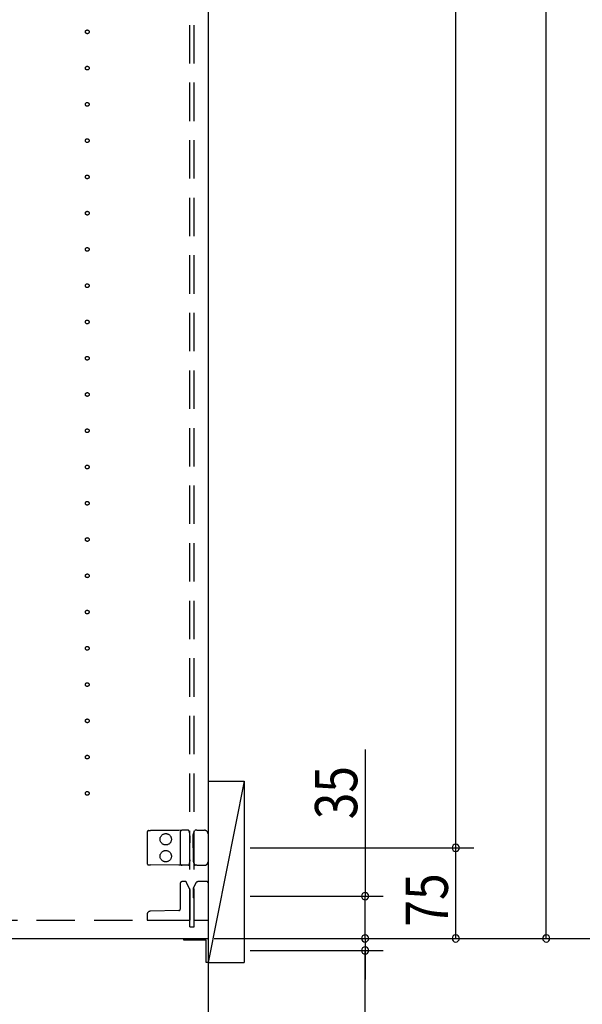
# Model space of a CAD drawing. Extents: x 19 to 1168, y 16 to 831.
# Drawn here: x 963 to 1056, y 193 to 356 of the extents above; entities that cross this region are included whole.
import ezdxf

# ---------------------------------------------------------------- set-up
doc = ezdxf.new("R2010")
doc.units = 0
doc.linetypes.add('DASHED2', pattern=[9.525, 6.35, -3.175])
for name, color, linetype in [('KI1', 7, 'CONTINUOUS'), ('KI2', 4, 'CONTINUOUS'), ('OS', 2, 'CONTINUOUS'), ('SU', 3, 'CONTINUOUS'), ('TS', 6, 'DASHED2')]:
    doc.layers.add(name, color=color, linetype=linetype)
doc.styles.get("Standard").update_dxf_attribs({"font": 'romans.shx', "width": 0.83, "bigfont": 'extfont.shx'})

msp = doc.modelspace()

# ---------------------------------------------------------------- linework, layer by layer
at = {"layer": 'KI1'}
for p in [(994, 618), (918, 204)]:
    msp.add_line(p, (994, 204), dxfattribs=at)
at = {"layer": 'KI2'}
for p, q in [((990, 204), (994, 204)), ((990, 203.7), (990, 204)), ((993.7, 203.7), (990, 203.7)), ((993.7, 200), (993.7, 203.7)), ((994, 204), (994, 200)), ((994, 200), (993.7, 200))]:
    msp.add_line(p, q, dxfattribs=at)
at = {"layer": 'OS'}
for p, q in [((994, 660), (994, 150)), ((994, 230), (1000, 230)), ((994, 230), (994, 200)), ((1000, 230), (994, 200)), ((1000, 230), (1000, 200)), ((994, 200), (1000, 200))]:
    msp.add_line(p, q, dxfattribs=at)
at = {"layer": 'SU'}
for p, q in [((1035, 219), (1035, 603)), ((1050, 204), (1050, 603)), ((1020, 235.26), (1020, 211)), ((1001, 219), (1038, 219)), ((1001, 219), (1038, 219)), ((1035, 204), (1035, 219)), ((1001, 211), (1023, 211)), ((1020, 204), (1020, 211)), ((1020, 204), (1020, 208.8)), ((995, 204), (1023, 204)), ((995, 204), (1068, 204)), ((995, 204), (1023, 204)), ((995, 204), (1053, 204)), ((995, 204), (1038, 204)), ((1020, 204), (1020, 202)), ((1020, 204), (1020, 202)), ((1001, 202), (1023, 202)), ((1020, 202), (1020, 197.2)), ((1020, 180.95), (1020, 202))]:
    msp.add_line(p, q, dxfattribs=at)
for centre, start, end in [((1035, 219), 90, 270), ((1035, 219), 90, 270), ((1035, 219), 270, 90), ((1035, 219), 270, 90), ((1020, 211), 90, 270), ((1020, 211), 270, 90), ((1020, 204), 90, 270), ((1020, 204), 90, 270), ((1020, 204), 270, 90), ((1020, 204), 270, 90), ((1035, 204), 90, 270), ((1035, 204), 270, 90), ((1050, 204), 90, 270), ((1050, 204), 270, 90), ((1020, 202), 90, 270), ((1020, 202), 270, 90)]:
    msp.add_arc(centre, 0.6, start, end, dxfattribs=at)
at = {"layer": 'TS'}
for p, q in [((991, 205.9), (991, 616.1)), ((991.7, 205.9), (991.7, 616.1)), ((984.2, 221.84), (984.49, 221.84)), ((989.17, 221.88), (984.49, 221.84)), ((989.7, 221.89), (989.17, 221.88)), ((989.4, 221.59), (989.4, 216.41)), ((990.27, 221.89), (989.7, 221.89)), ((990.74, 221.9), (990.27, 221.89)), ((990.91, 221.58), (990.8, 221.86)), ((990.8, 221.86), (990.8, 221.86)), ((991.63, 221.51), (991.84, 221.87)), ((991.84, 221.87), (991.84, 221.87)), ((992.14, 221.9), (991.89, 221.9)), ((992.14, 221.9), (992.42, 221.9)), ((992.42, 221.9), (993.4, 221.9)), ((983.9, 221.54), (983.9, 216.46)), ((990.99, 220.97), (990.99, 221.21)), ((990.99, 220.97), (991, 219.8)), ((991.54, 219.8), (991.55, 221.12)), ((991.55, 221.12), (991.55, 221.21)), ((994, 221.3), (994, 216.7)), ((991, 218.2), (991, 219.8)), ((991.54, 219), (991.54, 219.8)), ((991.54, 219), (991.54, 218.2)), ((990.99, 217.03), (991, 218.2)), ((990.99, 217.03), (990.99, 216.79)), ((991.54, 218.2), (991.55, 216.88)), ((991.55, 216.88), (991.55, 216.79)), ((984.2, 216.16), (984.49, 216.16)), ((989.17, 216.12), (984.49, 216.16)), ((989.7, 216.11), (989.17, 216.12)), ((990.27, 216.11), (989.7, 216.11)), ((990.74, 216.1), (990.27, 216.11)), ((990.91, 216.42), (990.8, 216.14)), ((990.8, 216.14), (990.8, 216.14)), ((991.63, 216.49), (991.84, 216.13)), ((991.84, 216.13), (991.84, 216.13)), ((992.14, 216.1), (991.89, 216.1)), ((992.14, 216.1), (992.42, 216.1)), ((992.42, 216.1), (993.4, 216.1)), ((989.4, 213.1), (989.4, 208.84)), ((990.25, 213.4), (989.7, 213.4)), ((991, 212.11), (990.46, 213.26)), ((991, 212.11), (991, 207)), ((991.94, 213.11), (991.54, 212.26)), ((991.54, 212.26), (991.54, 210.8)), ((993.8, 213.4), (992.39, 213.4)), ((994, 213.2), (994, 207)), ((991.54, 210.8), (991.54, 210.77)), ((991.7, 210.56), (991.7, 210.61)), ((991.7, 207), (991.7, 210.56)), ((989.16, 208.6), (984.49, 208.51)), ((918, 207), (991, 207)), ((983.9, 207.91), (983.9, 207)), ((983.9, 207), (991, 207)), ((991.7, 207), (994, 207)), ((991, 205.9), (991.7, 205.9))]:
    msp.add_line(p, q, dxfattribs=at)
for centre, radius in [((974, 354), 0.31), ((974, 348), 0.31), ((974, 342), 0.31), ((974, 336), 0.31), ((974, 330), 0.31), ((974, 324), 0.31), ((974, 318), 0.31), ((974, 312), 0.31), ((974, 306), 0.31), ((974, 300), 0.31), ((974, 294), 0.31), ((974, 288), 0.31), ((974, 282), 0.31), ((974, 276), 0.31), ((974, 270), 0.31), ((974, 264), 0.31), ((974, 258), 0.31), ((974, 252), 0.31), ((974, 246), 0.31), ((974, 240), 0.31), ((974, 234), 0.31), ((974, 228), 0.31), ((987, 220.4), 0.94), ((987, 217.6), 0.94)]:
    msp.add_circle(centre, radius, dxfattribs=at)
for centre, radius, start, end in [((984.2, 221.54), 0.3, 90.5, 180), ((989.7, 221.59), 0.3, 90.5, 180), ((990.74, 221.88), 0.0197, 56.5661, 87.3219), ((990.74, 221.84), 0.06, 22.3014, 90.5), ((990.74, 221.84), 0.0598, 22.3412, 82.1202), ((989.99, 221.2), 1, 0.5, 22.3014), ((991.89, 221.84), 0.06, 90, 150), ((991.89, 221.84), 0.0596, 99.0121, 149.9622), ((991.89, 221.88), 0.0243, 92.9016, 120.2057), ((993.4, 221.3), 0.6, 0, 90), ((992.15, 221.21), 0.6, 150, 179.5), ((989.99, 216.8), 1, 337.6986, 359.5), ((992.15, 216.79), 0.6, 180.5, 210), ((993.4, 216.7), 0.6, 270, 0), ((984.2, 216.46), 0.3, 180, 269.5), ((989.7, 216.41), 0.3, 180, 269.5), ((990.74, 216.16), 0.06, 269.5, 337.6986), ((990.74, 216.12), 0.0197, 272.6781, 303.434), ((990.74, 216.16), 0.0598, 277.8798, 337.6588), ((991.89, 216.16), 0.06, 210, 270), ((991.89, 216.16), 0.0596, 210.0378, 260.9879), ((991.89, 216.12), 0.0243, 239.7943, 267.0986), ((989.7, 213.1), 0.3, 90, 180), ((990.25, 213.16), 0.24, 25, 90), ((992.39, 212.9), 0.5, 89.9993, 154.9991), ((993.8, 213.2), 0.2, 0, 90), ((970.69, 190.04), 29.4, 44.3956, 44.8395), ((989.16, 208.84), 0.24, 271.0416, 0), ((984.5, 207.91), 0.6, 91.0416, 180)]:
    msp.add_arc(centre, radius, start, end, dxfattribs=at)

# ---------------------------------------------------------------- texts
at = {"layer": 'SU', "width": 0.83}
for s, p in [('35', (1018.7, 223.72)), ('75', (1033.7, 205.97))]:
    msp.add_text(s, height=7, rotation=90, dxfattribs=at).set_placement(p)

doc.saveas('drawing.dxf')
